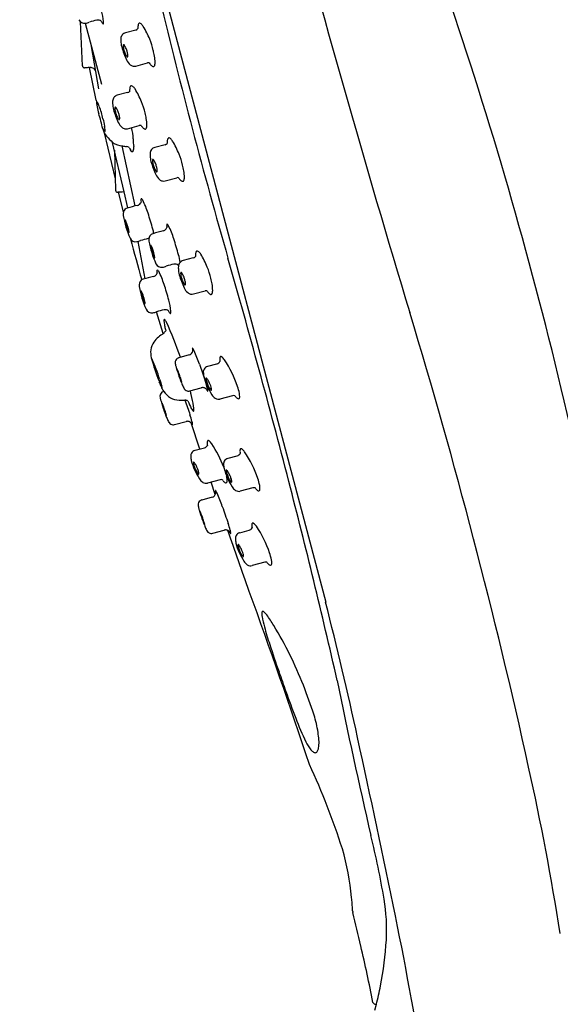
# Model space of a CAD drawing. Extents: x 5038.1 to 5060.1, y 1011.3 to 1069.1.
# Drawn here: x 5056.1 to 5058.1, y 1053.5 to 1057.1 of the extents above; entities that cross this region are included whole.
import ezdxf

# ---------------------------------------------------------------- set-up
doc = ezdxf.new("R2010")
doc.units = 0
doc.header["$LTSCALE"] = 0.64311
doc.layers.get('0').update_dxf_attribs({"color": 255, "linetype": 'CONTINUOUS'})

msp = doc.modelspace()

# ---------------------------------------------------------------- linework, layer by layer
for p, q in [((5056.067, 1059.1666), (5057.1898, 1054.9298)), ((5056.2972, 1056.8983), (5056.2902, 1057.0595)), ((5056.3067, 1057.0542), (5056.3672, 1056.8308)), ((5056.4927, 1057.0296), (5056.4552, 1057.0196)), ((5056.3298, 1056.9689), (5056.3556, 1056.814)), ((5056.348, 1056.772), (5056.3233, 1056.8917)), ((5056.4931, 1056.8972), (5056.5358, 1056.9086)), ((5056.4626, 1056.8), (5056.425, 1056.79)), ((5056.4629, 1056.6676), (5056.5056, 1056.679)), ((5056.3772, 1056.6523), (5056.4176, 1056.4832)), ((5056.4508, 1056.4352), (5056.4078, 1056.617)), ((5056.4905, 1056.384), (5056.4436, 1056.6044)), ((5056.6003, 1056.6085), (5056.5627, 1056.5985)), ((5056.4146, 1056.5886), (5056.4188, 1056.4418)), ((5056.6006, 1056.4761), (5056.6433, 1056.4875)), ((5056.4425, 1056.4351), (5056.4271, 1056.4343)), ((5056.4476, 1056.3626), (5056.4298, 1056.4345)), ((5056.4508, 1056.4352), (5056.4425, 1056.4351)), ((5056.4637, 1056.3768), (5056.4508, 1056.4352)), ((5056.5009, 1056.254), (5056.526, 1056.1167)), ((5056.704, 1056.1934), (5056.6664, 1056.1834)), ((5056.7043, 1056.0611), (5056.747, 1056.0724)), ((5056.5933, 1055.9156), (5056.5693, 1055.9956)), ((5056.6887, 1055.8372), (5056.6514, 1055.8272)), ((5056.7575, 1055.7958), (5056.791, 1055.8047)), ((5056.6453, 1055.7836), (5056.6466, 1055.7785)), ((5056.5955, 1055.7036), (5056.5954, 1055.7036)), ((5056.6911, 1055.7054), (5056.7335, 1055.7167)), ((5056.5894, 1055.66), (5056.5907, 1055.6548)), ((5056.8484, 1055.6875), (5056.802, 1055.6752)), ((5056.6352, 1055.5818), (5056.6775, 1055.593)), ((5056.7282, 1055.4918), (5056.6965, 1055.5877)), ((5056.7115, 1055.4873), (5056.745, 1055.4962)), ((5056.8318, 1055.4579), (5056.8653, 1055.4668)), ((5056.8023, 1055.3791), (5056.756, 1055.3667)), ((5056.7848, 1055.3255), (5056.7694, 1055.3703)), ((5056.9226, 1055.3497), (5056.8763, 1055.3373)), ((5056.7729, 1055.3149), (5056.7355, 1055.3049)), ((5056.7294, 1055.2613), (5056.7307, 1055.2562)), ((5056.7753, 1055.1831), (5056.8176, 1055.1944)), ((5056.8752, 1055.1848), (5056.9087, 1055.1937)), ((5056.966, 1055.0766), (5056.9197, 1055.0642)), ((5057.3706, 1053.4324), (5057.376, 1053.4544)), ((5057.3733, 1053.4544), (5057.376, 1053.4544))]:
    msp.add_line(p, q)
for centre, radius, start, end in [((5106.1663, 1070.7286), 50.8497, 193.00434, 196.84588), ((5045.1656, 1052.8878), 13.1825, 18.14929, 24.07231), ((5078.7795, 1062.4875), 22.8332, 193.54345, 196.00491), ((5056.1357, 1057.0364), 0.2404, 5.8103, 15.4157), ((5056.3044, 1057.0757), 0.0215, 202.4987, 281.9349), ((5056.4064, 1056.7989), 0.2725, 101.9149, 107.9134), ((5056.3545, 1057.0448), 0.0212, 78.4465, 101.9149), ((5056.3557, 1057.0507), 0.0152, 48.645, 78.4465), ((5056.4384, 1057.0987), 0.0813, 206.7125, 209.8168), ((5056.2807, 1057.1876), 0.136, 281.9349, 287.9134), ((5056.3885, 1057.0693), 0.0234, 208.0804, 224.013), ((5056.3736, 1057.0549), 0.00277, 224.013, 256.2974), ((5056.3732, 1057.0532), 0.000954, 256.2974, 303.6615), ((5056.3729, 1057.0537), 0.00157, 303.6615, 337.6988), ((5056.3672, 1057.056), 0.00773, 337.6988, 348.5957), ((5056.3572, 1057.058), 0.0179, 348.5957, 8.9603), ((5056.4892, 1057.0438), 0.0147, 283.9776, 322.0444), ((5056.5569, 1057.0384), 0.0563, 172.8558, 178.9403), ((5056.5696, 1057.0382), 0.0689, 178.9403, 182.8067), ((5056.5258, 1057.0423), 0.0248, 161.6806, 172.8558), ((5056.511, 1057.0472), 0.00924, 139.7547, 161.6806), ((5056.5069, 1057.0506), 0.00391, 110.142, 139.7547), ((5056.5071, 1057.0502), 0.00441, 81.3539, 110.142), ((5056.5036, 1057.0401), 0.015, 52.6398, 73.8487), ((5056.4924, 1057.0262), 0.0328, 30.9354, 51.9369), ((5056.2248, 1056.8658), 0.3448, 22.1224, 30.9354), ((5056.5266, 1056.992), 0.0887, 176.0472, 181.8497), ((5056.5249, 1056.9919), 0.087, 181.8497, 196.0364), ((5056.4639, 1056.9963), 0.0258, 143.2706, 176.0472), ((5056.46, 1056.9992), 0.0209, 103.1936, 143.2706), ((5056.2835, 1056.8897), 0.2815, 13.3638, 22.1224), ((5042.3258, 1051.9569), 16.171, 12.76382, 18.14929), ((5056.7787, 1057.0649), 0.3511, 196.0364, 204.3861), ((5056.4807, 1056.971), 0.0343, 176.3583, 194.649), ((5056.4507, 1056.9729), 0.00422, 142.5635, 177.0076), ((5056.4481, 1056.9748), 0.00108, 100.4729, 136.2079), ((5056.7347, 1057.0374), 0.2968, 194.649, 197.2491), ((5056.4482, 1056.9745), 0.00133, 69.7448, 100.4729), ((5056.4474, 1056.9724), 0.00357, 60.7188, 69.7448), ((5056.4465, 1056.9708), 0.00548, 33.6955, 60.7188), ((5056.3805, 1056.9268), 0.0847, 27.2102, 33.6955), ((5056.4, 1056.9368), 0.0628, 14.4981, 27.2102), ((5056.0437, 1056.8327), 0.528, 11.0678, 13.3638), ((5056.5264, 1056.9754), 0.0795, 199.0726, 210.2361), ((5056.4723, 1056.9439), 0.017, 210.2361, 225.9644), ((5056.5058, 1056.9412), 0.0514, 204.3861, 229.3092), ((5056.4633, 1056.9345), 0.00397, 225.9644, 245.9852), ((5056.1409, 1056.8698), 0.3304, 12.395, 14.4981), ((5056.4624, 1056.9325), 0.00173, 245.9852, 268.9657), ((5056.4624, 1056.9318), 0.00105, 268.9657, 302.6032), ((5056.462, 1056.9323), 0.00166, 302.6032, 340.3176), ((5056.4415, 1056.9359), 0.0227, 355.0859, 12.395), ((5056.4554, 1056.9347), 0.00871, 340.3176, 355.0859), ((5056.4452, 1056.9112), 0.1188, 359.4294, 11.0678), ((5056.305, 1056.8987), 0.00787, 182.9242, 272.9242), ((5056.866, 1045.9164), 10.9888, 92.83086, 92.92415), ((5056.2833, 1057.7008), 0.8101, 272.8309, 273.0175), ((5056.327, 1056.8721), 0.0198, 74.9221, 93.0175), ((5056.327, 1056.8721), 0.0198, 32.4233, 74.9221), ((5056.3489, 1056.8861), 0.00628, 212.4233, 222.2097), ((5056.4878, 1056.9202), 0.0238, 229.3092, 258.8394), ((5056.4873, 1056.9176), 0.0212, 258.8394, 285.7941), ((5056.5393, 1056.8934), 0.0156, 78.6932, 102.7584), ((5056.542, 1056.9074), 0.00134, 60.7668, 78.6932), ((5056.5918, 1056.9415), 0.0591, 213.8375, 226.0849), ((5056.5604, 1056.9088), 0.0138, 226.0965, 246.9387), ((5056.5576, 1056.9023), 0.0067, 246.9387, 274.8795), ((5056.5579, 1056.899), 0.00342, 274.8795, 313.8022), ((5056.5541, 1056.9029), 0.00884, 313.8022, 340.4552), ((5056.541, 1056.9076), 0.0227, 340.4552, 348.9059), ((5056.5265, 1056.9104), 0.0375, 348.9059, 359.4294), ((5056.5268, 1056.8088), 0.0563, 172.8558, 178.9403), ((5056.5394, 1056.8086), 0.0689, 178.9403, 182.8067), ((5056.4956, 1056.8127), 0.0248, 161.6806, 172.8558), ((5056.4808, 1056.8176), 0.00924, 139.7547, 161.6806), ((5056.4767, 1056.821), 0.00391, 110.142, 139.7547), ((5056.4769, 1056.8206), 0.00441, 81.3539, 110.142), ((5056.4734, 1056.8105), 0.015, 52.6398, 73.8487), ((5056.4623, 1056.7966), 0.0328, 30.9354, 51.9369), ((5056.1946, 1056.6362), 0.3448, 22.1224, 30.9354), ((5056.4337, 1056.7667), 0.0258, 143.2706, 176.0472), ((5056.4298, 1056.7696), 0.0209, 103.1936, 143.2706), ((5056.459, 1056.8142), 0.0147, 283.9776, 322.0444), ((5056.6035, 1056.7949), 0.2566, 185.1251, 196.1602), ((5056.464, 1056.7522), 0.1139, 173.7457, 178.601), ((5056.3512, 1056.7645), 0.000515, 39.0693, 173.7457), ((5056.3485, 1056.7608), 0.00507, 30.547, 52.5008), ((5056.1503, 1056.6689), 0.2235, 21.1633, 25.0163), ((5056.0689, 1056.6373), 0.3109, 12.3603, 21.1633), ((5056.4965, 1056.7624), 0.0887, 176.0472, 181.8497), ((5056.4948, 1056.7623), 0.087, 181.8497, 196.0364), ((5056.7486, 1056.8353), 0.3511, 196.0364, 204.3861), ((5056.4505, 1056.7414), 0.0343, 176.3583, 194.649), ((5056.4205, 1056.7433), 0.00422, 142.5635, 177.0076), ((5056.418, 1056.7452), 0.00108, 100.4729, 136.2079), ((5056.418, 1056.7449), 0.00133, 69.7448, 100.4729), ((5056.4172, 1056.7428), 0.00357, 60.7188, 69.7448), ((5056.4163, 1056.7412), 0.00548, 33.6955, 60.7188), ((5056.3504, 1056.6972), 0.0847, 27.2102, 33.6955), ((5056.2533, 1056.6601), 0.2815, 13.3638, 22.1224), ((5055.3175, 1056.4222), 1.0823, 13.0637, 16.1602), ((5060.9596, 1057.7091), 4.6959, 192.3603, 192.6977), ((5056.7045, 1056.8078), 0.2968, 194.649, 197.2491), ((5056.4962, 1056.7458), 0.0795, 199.0726, 210.2361), ((5056.3699, 1056.7072), 0.0628, 14.4981, 27.2102), ((5056.4422, 1056.7143), 0.017, 210.2361, 225.9644), ((5056.4331, 1056.7049), 0.00397, 225.9644, 245.9852), ((5056.1108, 1056.6402), 0.3304, 12.395, 14.4981), ((5056.4322, 1056.7029), 0.00173, 245.9852, 268.9657), ((5056.4322, 1056.7022), 0.00105, 268.9657, 302.6032), ((5056.4319, 1056.7027), 0.00166, 302.6032, 340.3176), ((5056.4252, 1056.7051), 0.00871, 340.3176, 355.0859), ((5056.4113, 1056.7063), 0.0227, 355.0859, 12.395), ((5056.0135, 1056.6031), 0.528, 11.0678, 13.3638), ((5056.4151, 1056.6816), 0.1188, 359.4294, 11.0678), ((5055.8957, 1056.3602), 0.5676, 31.6578, 33.1201), ((5056.4319, 1056.6808), 0.0617, 193.0637, 221.9249), ((5056.3044, 1056.6602), 0.0761, 0.6877, 12.6977), ((5056.4757, 1056.7116), 0.0514, 204.3861, 229.3092), ((5056.4577, 1056.6906), 0.0238, 229.3092, 258.8394), ((5056.4572, 1056.688), 0.0212, 258.8394, 285.7941), ((5056.3472, 1056.6307), 0.1361, 359.6374, 17.3862), ((5056.5091, 1056.6638), 0.0156, 78.6932, 102.7584), ((5056.5119, 1056.6778), 0.00134, 60.7668, 78.6932), ((5056.5616, 1056.7119), 0.0591, 213.8375, 226.0849), ((5056.5302, 1056.6792), 0.0138, 226.0965, 246.9387), ((5056.5274, 1056.6727), 0.0067, 246.9387, 274.8795), ((5056.5277, 1056.6694), 0.00342, 274.8795, 313.8022), ((5056.524, 1056.6733), 0.00884, 313.8022, 340.4552), ((5056.5109, 1056.678), 0.0227, 340.4552, 348.9059), ((5056.4964, 1056.6808), 0.0375, 348.9059, 359.4294), ((5056.3796, 1056.6588), 0.00104, 221.6656, 272.5292), ((5056.3787, 1056.659), 0.00156, 304.6137, 359.9426), ((5056.3666, 1056.6609), 0.0139, 352.1006, 0.6877), ((5056.7215, 1056.9409), 0.4509, 221.9249, 225.9192), ((5056.6735, 1056.6287), 0.1902, 179.6374, 188.1773), ((5056.6333, 1056.6212), 0.0248, 161.6806, 172.8558), ((5056.6185, 1056.6261), 0.00924, 139.7547, 161.6806), ((5056.6144, 1056.6296), 0.00391, 110.142, 139.7547), ((5056.6146, 1056.6291), 0.00441, 81.3539, 110.142), ((5056.6111, 1056.6191), 0.015, 52.6398, 73.8487), ((5056.5999, 1056.6051), 0.0328, 30.9354, 51.9369), ((5056.4534, 1056.6889), 0.0852, 237.6865, 263.8628), ((5056.4854, 1056.8572), 0.2563, 260.7546, 264.14), ((5056.4562, 1056.5814), 0.021, 54.0348, 81.7182), ((5056.5335, 1056.6274), 0.071, 204.0585, 211.709), ((5056.4543, 1056.5972), 0.0313, 339.3753, 8.1773), ((5056.5675, 1056.5781), 0.0209, 103.1936, 143.2706), ((5056.5967, 1056.6227), 0.0147, 283.9776, 322.0444), ((5056.6645, 1056.6173), 0.0563, 172.8558, 178.9403), ((5056.6771, 1056.6171), 0.0689, 178.9403, 182.8067), ((5056.3323, 1056.4447), 0.3448, 22.1224, 30.9354), ((5056.4892, 1056.5987), 0.0184, 208.1111, 233.721), ((5056.4801, 1056.5863), 0.00291, 233.721, 268.7569), ((5056.4801, 1056.5866), 0.00318, 268.7569, 314.0392), ((5056.4787, 1056.588), 0.00513, 314.0392, 339.3753), ((5056.6341, 1056.5709), 0.0887, 176.0472, 181.8497), ((5056.6324, 1056.5708), 0.087, 181.8497, 196.0364), ((5056.5714, 1056.5752), 0.0258, 143.2706, 176.0472), ((5056.391, 1056.4686), 0.2815, 13.3638, 22.1224), ((5056.8862, 1056.6438), 0.3511, 196.0364, 204.3861), ((5056.5882, 1056.5499), 0.0343, 176.3583, 194.649), ((5056.5582, 1056.5519), 0.00422, 142.5635, 177.0076), ((5056.5556, 1056.5537), 0.00108, 100.4729, 136.2079), ((5056.8422, 1056.6163), 0.2968, 194.649, 197.2491), ((5056.5557, 1056.5534), 0.00133, 69.7448, 100.4729), ((5056.5549, 1056.5513), 0.00357, 60.7188, 69.7448), ((5056.554, 1056.5497), 0.00548, 33.6955, 60.7188), ((5056.4881, 1056.5057), 0.0847, 27.2102, 33.6955), ((5056.6339, 1056.5543), 0.0795, 199.0726, 210.2361), ((5056.5076, 1056.5157), 0.0628, 14.4981, 27.2102), ((5056.2484, 1056.4487), 0.3304, 12.395, 14.4981), ((5056.549, 1056.5148), 0.0227, 355.0859, 12.395), ((5056.1512, 1056.4116), 0.528, 11.0678, 13.3638), ((5056.5798, 1056.5228), 0.017, 210.2361, 225.9644), ((5056.6134, 1056.5201), 0.0514, 204.3861, 229.3092), ((5056.5708, 1056.5134), 0.00397, 225.9644, 245.9852), ((5056.5699, 1056.5114), 0.00173, 245.9852, 268.9657), ((5056.5699, 1056.5107), 0.00105, 268.9657, 302.6032), ((5056.5696, 1056.5112), 0.00166, 302.6032, 340.3176), ((5056.5629, 1056.5136), 0.00871, 340.3176, 355.0859), ((5056.6468, 1056.4723), 0.0156, 78.6932, 102.7584), ((5056.6496, 1056.4863), 0.00134, 60.7668, 78.6932), ((5056.6993, 1056.5204), 0.0591, 213.8375, 226.0849), ((5056.5527, 1056.4901), 0.1188, 359.4294, 11.0678), ((5056.634, 1056.4893), 0.0375, 348.9059, 359.4294), ((5056.5953, 1056.4991), 0.0238, 229.3092, 258.8394), ((5056.5948, 1056.4965), 0.0212, 258.8394, 285.7941), ((5056.6679, 1056.4877), 0.0138, 226.0965, 246.9387), ((5056.6651, 1056.4812), 0.0067, 246.9387, 274.8795), ((5056.6654, 1056.4779), 0.00342, 274.8795, 313.8022), ((5056.6616, 1056.4818), 0.00884, 313.8022, 340.4552), ((5056.6485, 1056.4865), 0.0227, 340.4552, 348.9059), ((5056.4267, 1056.4422), 0.00787, 182.9242, 272.9242), ((5056.4669, 1056.3557), 0.0211, 106.1539, 125.9848), ((5056.7191, 1055.4853), 0.9273, 103.6962, 106.1539), ((5056.4952, 1056.4033), 0.0176, 284.0803, 326.7416), ((5056.4987, 1056.4022), 0.0141, 322.8589, 344.6989), ((5056.5217, 1056.4066), 0.00986, 160.5999, 181.1749), ((5056.5636, 1056.4057), 0.0518, 179.1905, 188.0159), ((5056.5137, 1056.4095), 0.00136, 107.3637, 161.4373), ((5056.5129, 1056.4076), 0.00315, 44.4459, 82.9276), ((5056.5015, 1056.3965), 0.019, 27.1233, 44.4459), ((5056.2428, 1056.264), 0.3097, 17.539, 27.1233), ((5056.4701, 1056.3548), 0.0238, 130.7453, 193.6541), ((5056.7743, 1056.404), 0.3319, 189.5038, 204.5796), ((5054.9692, 1055.8615), 1.6454, 15.4157, 17.539), ((5056.4605, 1056.3306), 0.0069, 168.9514, 192.0894), ((5056.4548, 1056.3318), 0.00103, 150.309, 168.9514), ((5056.2349, 1056.2823), 0.2238, 9.6663, 12.0894), ((5056.4542, 1056.3321), 0.000405, 113.7899, 150.309), ((5056.4541, 1056.3323), 0.000189, 79.4458, 113.7899), ((5056.454, 1056.3318), 0.0007, 49.8994, 79.4458), ((5056.4524, 1056.3298), 0.00322, 30.6681, 49.8994), ((5056.4202, 1056.3107), 0.0407, 20.6625, 30.6681), ((5056.6615, 1056.3701), 0.2119, 193.6929, 200.2092), ((5056.191, 1056.2243), 0.2856, 17.7693, 20.6625), ((5056.3262, 1056.2676), 0.1436, 8.864, 17.7693), ((5056.5932, 1056.3083), 0.0141, 322.8589, 344.6989), ((5056.6162, 1056.3127), 0.00986, 160.5999, 181.1749), ((5056.6581, 1056.3118), 0.0518, 179.1905, 188.0159), ((5056.6082, 1056.3156), 0.00136, 107.3637, 161.4373), ((5056.6074, 1056.3137), 0.00315, 44.4459, 82.9276), ((5056.596, 1056.3026), 0.019, 27.1233, 44.4459), ((5056.3374, 1056.1701), 0.3097, 17.539, 27.1233), ((5056.5298, 1056.3216), 0.0716, 200.2092, 207.812), ((5056.4701, 1056.2901), 0.00417, 207.812, 225.1348), ((5056.4682, 1056.2882), 0.00138, 225.1348, 248.6434), ((5056.4677, 1056.287), 0.000197, 248.6434, 314.2818), ((5056.4672, 1056.2876), 0.000916, 314.2818, 332.0246), ((5056.467, 1056.2877), 0.00113, 332.0246, 1.7994), ((5056.457, 1056.2885), 0.0112, 355.7672, 6.3448), ((5056.5646, 1056.2609), 0.0238, 130.7453, 193.6541), ((5056.5614, 1056.2618), 0.0211, 106.1539, 125.9848), ((5056.3237, 1056.2349), 0.2404, 11.565, 15.4157), ((5056.8136, 1055.3914), 0.9273, 103.6962, 106.1539), ((5056.5897, 1056.3095), 0.0176, 284.0803, 326.7416), ((5056.4924, 1056.2741), 0.0215, 202.4987, 281.9349), ((5061.8048, 1057.6452), 5.5072, 194.5318, 196.1552), ((5056.4687, 1056.3861), 0.136, 281.9349, 287.9134), ((5056.5943, 1055.9974), 0.2725, 101.9149, 107.9134), ((5056.5425, 1056.2433), 0.0212, 93.7856, 101.9149), ((5056.8697, 1056.3103), 0.3328, 189.5141, 204.5164), ((5056.555, 1056.2368), 0.0069, 168.9514, 192.0894), ((5056.5493, 1056.2379), 0.00103, 150.309, 168.9514), ((5056.3294, 1056.1884), 0.2238, 9.6663, 12.0894), ((5056.5487, 1056.2382), 0.000405, 113.7899, 150.309), ((5056.5486, 1056.2384), 0.000189, 79.4458, 113.7899), ((5056.5485, 1056.2379), 0.0007, 49.8994, 79.4458), ((5056.5469, 1056.236), 0.00322, 30.6681, 49.8994), ((5056.5147, 1056.2168), 0.0407, 20.6625, 30.6681), ((5056.2855, 1056.1304), 0.2856, 17.7693, 20.6625), ((5055.0637, 1055.7676), 1.6454, 15.4157, 17.539), ((5056.756, 1056.2762), 0.2119, 193.6929, 200.2092), ((5056.6243, 1056.2277), 0.0716, 200.2092, 207.812), ((5056.4207, 1056.1738), 0.1436, 8.864, 17.7693), ((5056.5646, 1056.1963), 0.00417, 207.812, 225.1348), ((5056.5515, 1056.1947), 0.0112, 355.7672, 6.3448), ((5056.4182, 1056.1411), 0.2404, 8.6553, 15.4157), ((5056.7004, 1056.2077), 0.0147, 283.9776, 322.0444), ((5056.7682, 1056.2022), 0.0563, 172.8558, 178.9403), ((5056.7808, 1056.202), 0.0689, 178.9403, 182.8067), ((5056.737, 1056.2061), 0.0248, 161.6806, 172.8558), ((5056.7222, 1056.211), 0.00924, 139.7547, 161.6806), ((5056.7181, 1056.2145), 0.00391, 110.142, 139.7547), ((5056.7183, 1056.214), 0.00441, 81.3539, 110.142), ((5056.7148, 1056.204), 0.015, 52.6398, 73.8487), ((5056.7036, 1056.19), 0.0328, 30.9354, 51.9369), ((5056.436, 1056.0297), 0.3448, 22.1224, 30.9354), ((5056.5627, 1056.1943), 0.00138, 225.1348, 248.6434), ((5056.5622, 1056.1932), 0.000197, 248.6434, 314.2818), ((5056.5617, 1056.1937), 0.000916, 314.2818, 332.0246), ((5056.5615, 1056.1938), 0.00113, 332.0246, 1.7994), ((5056.5869, 1056.1803), 0.0215, 202.4987, 281.9349), ((5056.5632, 1056.2922), 0.136, 281.9349, 287.9134), ((5056.6889, 1055.9036), 0.2725, 101.9149, 107.9134), ((5056.637, 1056.1494), 0.0212, 78.4465, 101.9149), ((5056.6382, 1056.1553), 0.0152, 48.645, 78.4465), ((5056.7208, 1056.2033), 0.0813, 206.7125, 208.8338), ((5056.7378, 1056.1558), 0.0887, 176.0472, 181.8497), ((5056.6751, 1056.1601), 0.0258, 143.2706, 176.0472), ((5056.6712, 1056.163), 0.0209, 103.1936, 143.2706), ((5056.4947, 1056.0535), 0.2815, 13.3638, 22.1224), ((5025.8304, 1047.2997), 32.251, 14.49618, 16.00491), ((5056.7778, 1055.2242), 0.9273, 103.6962, 106.1539), ((5056.554, 1056.1422), 0.0176, 284.0803, 326.7416), ((5056.5575, 1056.1411), 0.0141, 322.8589, 344.6989), ((5056.5805, 1056.1455), 0.00986, 160.5999, 181.1749), ((5056.6224, 1056.1446), 0.0518, 179.1905, 188.0159), ((5056.5724, 1056.1484), 0.00136, 107.3637, 161.4373), ((5056.5717, 1056.1465), 0.00315, 44.4459, 82.9276), ((5056.5603, 1056.1354), 0.019, 27.1233, 44.4459), ((5056.3016, 1056.0029), 0.3097, 17.539, 27.1233), ((5056.7361, 1056.1557), 0.087, 181.8497, 196.0364), ((5056.9899, 1056.2287), 0.3511, 196.0364, 204.3861), ((5056.6919, 1056.1348), 0.0343, 176.3583, 194.649), ((5056.6619, 1056.1368), 0.00422, 142.5635, 177.0076), ((5056.6593, 1056.1386), 0.00108, 100.4729, 136.2079), ((5056.9459, 1056.2012), 0.2968, 194.649, 197.2491), ((5056.6594, 1056.1383), 0.00133, 69.7448, 100.4729), ((5056.6586, 1056.1362), 0.00357, 60.7188, 69.7448), ((5056.6577, 1056.1346), 0.00548, 33.6955, 60.7188), ((5056.5918, 1056.0906), 0.0847, 27.2102, 33.6955), ((5056.6113, 1056.1007), 0.0628, 14.4981, 27.2102), ((5056.5288, 1056.0937), 0.0238, 130.7453, 193.6541), ((5056.8339, 1056.1431), 0.3328, 189.5141, 204.5164), ((5056.5257, 1056.0946), 0.0211, 106.1539, 125.9848), ((5055.028, 1055.6004), 1.6454, 15.4157, 17.539), ((5056.7376, 1056.1392), 0.0795, 199.0726, 210.2361), ((5056.6836, 1056.1077), 0.017, 210.2361, 225.9644), ((5056.6745, 1056.0984), 0.00397, 225.9644, 245.9852), ((5056.3522, 1056.0337), 0.3304, 12.395, 14.4981), ((5056.6736, 1056.0963), 0.00173, 245.9852, 268.9657), ((5056.6736, 1056.0956), 0.00105, 268.9657, 302.6032), ((5056.6733, 1056.0961), 0.00166, 302.6032, 340.3176), ((5056.6666, 1056.0985), 0.00871, 340.3176, 355.0859), ((5056.6527, 1056.0997), 0.0227, 355.0859, 12.395), ((5056.2549, 1055.9965), 0.528, 11.0678, 13.3638), ((5056.6564, 1056.0751), 0.1188, 359.4294, 11.0678), ((5056.5193, 1056.0696), 0.0069, 168.9514, 192.0894), ((5056.5135, 1056.0707), 0.00103, 150.309, 168.9514), ((5056.2937, 1056.0212), 0.2238, 9.6663, 12.0894), ((5056.513, 1056.071), 0.000405, 113.7899, 150.309), ((5056.5129, 1056.0712), 0.000189, 79.4458, 113.7899), ((5056.5128, 1056.0707), 0.0007, 49.8994, 79.4458), ((5056.5112, 1056.0688), 0.00322, 30.6681, 49.8994), ((5056.4789, 1056.0496), 0.0407, 20.6625, 30.6681), ((5056.7202, 1056.109), 0.2119, 193.6929, 200.2092), ((5056.2498, 1055.9632), 0.2856, 17.7693, 20.6625), ((5056.385, 1056.0065), 0.1436, 8.864, 17.7693), ((5056.7171, 1056.105), 0.0514, 204.3861, 229.3092), ((5056.699, 1056.084), 0.0238, 229.3092, 258.8394), ((5056.6985, 1056.0814), 0.0212, 258.8394, 285.7941), ((5056.7505, 1056.0573), 0.0156, 78.6932, 102.7584), ((5056.7533, 1056.0712), 0.00134, 60.7668, 78.6932), ((5056.803, 1056.1053), 0.0591, 213.8375, 226.0849), ((5056.7716, 1056.0727), 0.0138, 226.0965, 246.9387), ((5056.7688, 1056.0661), 0.0067, 246.9387, 274.8795), ((5056.7691, 1056.0629), 0.00342, 274.8795, 313.8022), ((5056.7653, 1056.0668), 0.00884, 313.8022, 340.4552), ((5056.7522, 1056.0714), 0.0227, 340.4552, 348.9059), ((5056.7378, 1056.0743), 0.0375, 348.9059, 359.4294), ((5056.5885, 1056.0605), 0.0716, 200.2092, 207.812), ((5056.5289, 1056.029), 0.00417, 207.812, 225.1348), ((5056.5269, 1056.0271), 0.00138, 225.1348, 248.6434), ((5056.5265, 1056.026), 0.000197, 248.6434, 314.2818), ((5056.526, 1056.0265), 0.000916, 314.2818, 332.0246), ((5056.5258, 1056.0266), 0.00113, 332.0246, 1.7994), ((5056.5158, 1056.0274), 0.0112, 355.7672, 6.3448), ((5056.3825, 1055.9739), 0.2404, 5.8103, 15.4157), ((5056.5511, 1056.0131), 0.0215, 202.4987, 281.9349), ((5056.5275, 1056.125), 0.136, 281.9349, 287.9134), ((5056.6531, 1055.7363), 0.2725, 101.9149, 107.9134), ((5056.6012, 1055.9822), 0.0212, 78.4465, 101.9149), ((5056.6025, 1055.9881), 0.0152, 48.645, 78.4465), ((5056.6851, 1056.0361), 0.0813, 206.7125, 209.8168), ((5056.6352, 1056.0067), 0.0234, 208.0804, 224.013), ((5056.6204, 1055.9923), 0.00277, 224.013, 256.2974), ((5056.62, 1055.9906), 0.000954, 256.2974, 303.6615), ((5056.6196, 1055.9911), 0.00157, 303.6615, 337.6988), ((5056.6139, 1055.9934), 0.00773, 337.6988, 348.5957), ((5056.604, 1055.9954), 0.0179, 348.5957, 8.9603), ((5035.9478, 1049.467), 22.5172, 12.45965, 16.84588), ((5056.6077, 1055.9635), 0.0114, 162.5056, 180.9938), ((5056.6554, 1055.9643), 0.0591, 180.9938, 185.5659), ((5056.6999, 1055.9686), 0.1038, 185.5659, 190.5781), ((5056.5979, 1055.9666), 0.00105, 124.5931, 162.5056), ((5056.5979, 1055.9665), 0.00112, 89.9837, 124.5931), ((5056.5979, 1055.9665), 0.00109, 53.7131, 89.9837), ((5057.2, 1056.062), 0.6125, 190.5781, 192.0085), ((5056.6032, 1055.9738), 0.00789, 233.7131, 238.2353), ((5056.5707, 1055.941), 0.0386, 25.9895, 42.5925), ((5055.5978, 1055.4839), 1.1134, 18.0343, 25.1938), ((5058.8595, 1052.8279), 3.8301, 126.2663, 126.5946), ((5056.5763, 1055.94), 0.0298, 306.2663, 332.716), ((5057.0093, 1056.0214), 0.4175, 192.0085, 193.1631), ((5056.6203, 1055.8453), 0.0728, 147.6673, 195.1373), ((5056.6179, 1055.8468), 0.0699, 126.5946, 147.6673), ((5056.6829, 1055.8559), 0.0196, 287.3999, 349.6725), ((5056.7019, 1055.862), 0.000608, 148.8522, 174.05), ((5056.7055, 1055.8617), 0.00419, 174.05, 182.4977), ((5056.7123, 1055.862), 0.011, 182.4977, 193.1159), ((5056.7016, 1055.8622), 0.000191, 120.5441, 148.8522), ((5056.7016, 1055.8623), 0.000161, 88.03, 120.5441), ((5056.7015, 1055.8621), 0.000297, 64.8502, 86.8057), ((5056.2456, 1055.7532), 0.4682, 12.6771, 13.1159), ((5056.7006, 1055.8608), 0.00198, 38.8545, 56.616), ((5056.6943, 1055.8557), 0.0101, 26.7574, 38.8545), ((5056.6864, 1055.8552), 0.016, 349.6725, 2.6512), ((5056.4502, 1055.7326), 0.2834, 24.8715, 26.7574), ((5056.2904, 1055.6585), 0.4596, 18.4151, 24.8715), ((5057.466, 1056.0847), 0.9517, 195.7549, 201.1527), ((5056.5521, 1055.8229), 0.000494, 146.0333, 183.1239), ((5056.5816, 1055.8245), 0.03, 183.1239, 189.7596), ((5056.5518, 1055.8231), 0.000115, 95.2282, 146.0333), ((5056.5518, 1055.8231), 0.000179, 58.4922, 95.2282), ((5056.5513, 1055.8222), 0.00121, 28.8166, 58.4922), ((5056.5409, 1055.815), 0.0138, 27.2332, 34.3), ((5056.0271, 1055.5829), 0.5776, 16.6091, 24.3757), ((5056.6562, 1055.8092), 0.0187, 126.7916, 180.3903), ((5056.6661, 1055.8092), 0.0285, 180.3903, 195.4274), ((5057.3755, 1056.005), 0.7645, 195.4274, 196.2784), ((5056.6562, 1055.8092), 0.0187, 104.9696, 126.7916), ((5059.9447, 1056.8752), 3.3919, 198.4151, 199.4407), ((5056.7866, 1055.8212), 0.0171, 285.2266, 334.3703), ((5056.8158, 1055.8245), 0.0148, 163.4086, 177.4533), ((5056.8346, 1055.8236), 0.0336, 177.4533, 183.8353), ((5056.8802, 1055.8267), 0.0793, 183.8353, 189.3633), ((5056.8055, 1055.8275), 0.00408, 131.4718, 163.4086), ((5056.8044, 1055.8289), 0.0023, 107.8212, 131.4718), ((5056.8047, 1055.8277), 0.00347, 92.2833, 107.8212), ((5056.8047, 1055.8274), 0.00385, 71.8066, 92.2833), ((5056.8031, 1055.8222), 0.00924, 57.9962, 71.8066), ((5056.7771, 1055.7907), 0.05, 35.0342, 51.9417), ((5056.4798, 1055.591), 0.4082, 18.7116, 34.0239), ((5057.1034, 1055.9255), 0.481, 196.2784, 200.436), ((5056.6463, 1055.7837), 0.000931, 160.1835, 185.624), ((5056.6452, 1055.7837), 0.00044, 36.8938, 59.1969), ((5056.6454, 1055.784), 0.0000639, 59.1969, 109.5685), ((5056.6418, 1055.7811), 0.00469, 25.6046, 36.8938), ((5056.559, 1055.7414), 0.0965, 20.7799, 25.6046), ((5056.6896, 1055.7892), 0.0443, 194.0354, 200.1788), ((5056.52, 1055.7269), 0.1364, 16.4063, 20.1788), ((5056.2799, 1055.6312), 0.3966, 19.6758, 21.3573), ((5056.7355, 1055.7904), 0.0883, 196.4063, 202.1771), ((5055.5425, 1055.3767), 1.1767, 18.7953, 19.2584), ((5056.7625, 1055.7746), 0.0218, 149.9101, 181.9742), ((5056.8194, 1055.7766), 0.0787, 181.9742, 193.6257), ((5056.7621, 1055.7749), 0.0214, 106.5495, 149.9101), ((5056.764, 1055.7685), 0.028, 103.2988, 106.5495), ((5056.7145, 1055.7801), 0.1415, 195.9121, 212.7133), ((5056.0645, 1055.5104), 0.5631, 22.2331, 23.9591), ((5068.3121, 1059.2473), 12.2423, 196.60908, 196.73202), ((5055.0572, 1055.1631), 1.7027, 19.6461, 20.436), ((5056.4962, 1055.6928), 0.1702, 18.7645, 22.1771), ((5056.3136, 1055.6391), 0.3621, 17.3766, 18.7953), ((5056.7132, 1055.7665), 0.059, 198.7645, 205.8974), ((5056.5432, 1055.7109), 0.1216, 14.4398, 17.3766), ((5056.7291, 1055.7743), 0.0767, 205.8974, 206.9149), ((5056.6639, 1055.7411), 0.00352, 206.9149, 215.2466), ((5056.8477, 1055.8023), 0.1986, 199.6461, 204.3291), ((5056.6507, 1055.7383), 0.0106, 8.4624, 16.2615), ((5056.6623, 1055.74), 0.00157, 215.2466, 225.1625), ((5056.6552, 1055.7387), 0.00616, 5.2455, 10.7444), ((5056.6456, 1055.7417), 0.0159, 349.853, 351.323), ((5056.6612, 1055.739), 0.000129, 225.1625, 255.2046), ((5056.6612, 1055.739), 0.000125, 255.2046, 265.5783), ((5056.6612, 1055.7389), 0.0000331, 265.5783, 286.5719), ((5056.9219, 1055.8015), 0.1843, 193.6257, 204.9068), ((5056.5325, 1055.6651), 0.2284, 12.9403, 18.0793), ((5056.7549, 1055.7501), 0.00453, 162.3868, 179.1591), ((5056.7648, 1055.75), 0.0144, 179.1591, 187.8614), ((5056.7917, 1055.7537), 0.0416, 187.8614, 198.5609), ((5056.7517, 1055.7511), 0.00121, 130.1247, 162.3868), ((5056.7513, 1055.7516), 0.000598, 112.4473, 130.1247), ((5056.7515, 1055.7513), 0.000934, 68.8362, 112.4473), ((5056.7504, 1055.7486), 0.00382, 47.1022, 68.8362), ((5056.9286, 1055.7997), 0.186, 198.5609, 203.1598), ((5056.7399, 1055.7373), 0.0193, 32.4704, 47.1022), ((5056.6577, 1055.685), 0.1167, 24.7413, 32.4704), ((5056.8361, 1055.7601), 0.0854, 203.1598, 212.0178), ((5056.6551, 1055.6838), 0.1195, 19.3599, 24.7413), ((5056.6003, 1055.6855), 0.0187, 126.7916, 180.3903), ((5056.6363, 1055.7461), 0.0555, 204.1764, 208.2315), ((5056.5935, 1055.723), 0.00677, 206.8582, 221.5175), ((5056.575, 1055.7189), 0.0137, 7.8431, 16.732), ((5056.5888, 1055.7189), 0.000524, 230.8125, 254.8365), ((5056.382, 1055.6923), 0.2086, 7.3418, 7.8431), ((5056.5887, 1055.7185), 0.0000804, 254.8365, 332.5144), ((5056.5879, 1055.7189), 0.000934, 332.5144, 346.9934), ((5056.5879, 1055.7189), 0.000913, 346.9934, 7.3418), ((5056.6003, 1055.6855), 0.0187, 104.9696, 126.7916), ((5056.6548, 1055.7417), 0.0705, 212.7133, 268.034), ((5056.7254, 1055.747), 0.0643, 204.3291, 212.0013), ((5056.6843, 1055.7213), 0.0158, 212.0013, 245.3953), ((5056.6885, 1055.7305), 0.026, 245.3953, 260.8039), ((5056.6864, 1055.7237), 0.0189, 263.8793, 284.6053), ((5056.346, 1055.611), 0.3597, 13.0621, 15.2916), ((5055.8269, 1055.4906), 0.8926, 10.2157, 13.0621), ((5056.7385, 1055.6978), 0.0195, 90.7703, 104.9239), ((5056.7385, 1055.6983), 0.0191, 75.4202, 90.7703), ((5056.738, 1055.6966), 0.0208, 67.3133, 75.4202), ((5056.739, 1055.6988), 0.0184, 38.4876, 67.3133), ((5056.8123, 1055.7374), 0.0649, 204.6957, 208.0036), ((5057.0429, 1055.8576), 0.3176, 204.9068, 211.5993), ((5056.7763, 1055.7183), 0.0242, 208.1759, 211.9318), ((5057.0078, 1055.7743), 0.2593, 192.9403, 194.0954), ((5056.7632, 1055.7101), 0.00872, 211.9318, 218.4426), ((5056.721, 1055.7023), 0.0365, 7.9814, 14.0954), ((5056.7582, 1055.7062), 0.00238, 218.4426, 232.3403), ((5056.757, 1055.7047), 0.000439, 232.3403, 266.6789), ((5056.757, 1055.7044), 0.000209, 272.0816, 322.2599), ((5056.7143, 1055.7013), 0.0432, 5.8655, 7.9814), ((5056.7566, 1055.7047), 0.000735, 324.43, 355.8353), ((5056.7525, 1055.7053), 0.00487, 353.1286, 5.8655), ((5056.7978, 1055.7362), 0.0402, 212.0178, 221.6001), ((5056.772, 1055.7135), 0.00588, 223.7162, 240.8516), ((5056.6911, 1055.6964), 0.0814, 12.676, 19.3599), ((5056.7699, 1055.7098), 0.00166, 240.8516, 258.2566), ((5056.7698, 1055.7095), 0.0013, 258.2566, 273.9168), ((5056.7699, 1055.7089), 0.000722, 273.9168, 302.4946), ((5056.7697, 1055.7091), 0.001, 302.4946, 326.0264), ((5056.7526, 1055.7103), 0.0184, 3.3011, 12.676), ((5056.7692, 1055.7095), 0.00165, 326.0264, 342.5539), ((5056.7669, 1055.7102), 0.00405, 342.5539, 357.4043), ((5056.7585, 1055.7106), 0.0125, 357.4043, 3.3011), ((5056.8088, 1055.7136), 0.0428, 211.5993, 235.7389), ((5056.6599, 1055.652), 0.218, 11.7204, 18.7116), ((5056.8214, 1055.6855), 0.053, 358.56, 11.7204), ((5056.6101, 1055.6856), 0.0285, 180.3903, 195.4274), ((5057.3196, 1055.8814), 0.7645, 195.4274, 196.2784), ((5057.0474, 1055.8019), 0.481, 196.2784, 200.436), ((5056.5894, 1055.6603), 0.0000639, 59.1969, 109.5685), ((5056.5903, 1055.6601), 0.000931, 160.1835, 185.624), ((5056.5893, 1055.66), 0.00044, 36.8938, 59.1969), ((5056.5859, 1055.6575), 0.00469, 25.6046, 36.8938), ((5056.503, 1055.6178), 0.0965, 20.7799, 25.6046), ((5056.6336, 1055.6656), 0.0443, 194.0354, 200.1788), ((5056.6616, 1055.915), 0.244, 267.8253, 272.7609), ((5059.8887, 1056.7516), 3.3919, 198.5709, 199.5271), ((5056.6728, 1055.6472), 0.0241, 61.8019, 88.7136), ((5057.0002, 1055.7957), 0.3406, 201.9355, 207.038), ((5056.7968, 1055.696), 0.0215, 235.7389, 261.433), ((5056.7968, 1055.6957), 0.0212, 261.4331, 284.4156), ((5056.8525, 1055.6722), 0.0159, 75.8351, 104.9177), ((5056.8179, 1055.652), 0.0524, 36.9928, 42.7664), ((5056.8776, 1055.697), 0.0224, 216.9928, 244.2802), ((5056.8697, 1055.6809), 0.00445, 245.7785, 309.3422), ((5056.87, 1055.6806), 0.00405, 309.3422, 345.4139), ((5056.8496, 1055.6848), 0.0249, 347.8149, 358.56), ((5056.464, 1055.6033), 0.1364, 16.4063, 20.1788), ((5056.2239, 1055.5076), 0.3966, 19.6758, 21.3573), ((5056.6796, 1055.6667), 0.0883, 196.4063, 202.1771), ((5055.0012, 1055.0395), 1.7027, 19.6461, 20.436), ((5055.4865, 1055.253), 1.1767, 18.7953, 19.2584), ((5056.4402, 1055.5692), 0.1702, 18.7645, 22.1771), ((5056.2576, 1055.5155), 0.3621, 17.3766, 18.7953), ((5056.6572, 1055.6429), 0.059, 198.7645, 205.8974), ((5056.4872, 1055.5873), 0.1216, 14.4398, 17.3766), ((5056.6731, 1055.6506), 0.0767, 205.8974, 206.9149), ((5056.5947, 1055.6146), 0.0106, 8.4624, 16.2615), ((5056.5992, 1055.615), 0.00616, 5.2455, 10.7444), ((5056.4766, 1055.5415), 0.2284, 12.9403, 19.5271), ((5056.7391, 1055.6625), 0.0475, 207.038, 215.9627), ((5056.7111, 1055.6421), 0.0129, 215.9627, 236.0594), ((5056.7044, 1055.6322), 0.0009, 236.0594, 310.5937), ((5056.7031, 1055.6337), 0.00286, 310.5937, 347.8355), ((5056.6432, 1055.6377), 0.0632, 359.1394, 10.2157), ((5056.6877, 1055.637), 0.0187, 347.8355, 359.1394), ((5056.6079, 1055.6175), 0.00352, 206.9149, 215.2466), ((5056.7918, 1055.6787), 0.1986, 199.6461, 204.3291), ((5056.6063, 1055.6164), 0.00157, 215.2466, 225.1625), ((5056.6053, 1055.6153), 0.000129, 225.1625, 255.2046), ((5056.6053, 1055.6153), 0.000125, 255.2046, 265.5783), ((5056.5896, 1055.618), 0.0159, 349.853, 351.323), ((5056.6053, 1055.6152), 0.0000331, 265.5783, 286.5719), ((5056.6694, 1055.6233), 0.0643, 204.3291, 212.0013), ((5056.6283, 1055.5977), 0.0158, 212.0013, 245.3953), ((5056.6325, 1055.6069), 0.026, 245.3953, 260.8039), ((5056.6304, 1055.6001), 0.0189, 263.8793, 284.6053), ((5056.6825, 1055.5742), 0.0195, 90.7703, 104.9239), ((5056.6825, 1055.5746), 0.0191, 75.4202, 90.7703), ((5056.6821, 1055.573), 0.0208, 67.3133, 75.4202), ((5056.683, 1055.5752), 0.0184, 38.4876, 67.3133), ((5056.7563, 1055.6137), 0.0649, 204.6957, 208.0036), ((5056.7204, 1055.5947), 0.0242, 208.1759, 211.9318), ((5056.9519, 1055.6507), 0.2593, 192.9403, 194.0954), ((5056.7072, 1055.5865), 0.00872, 211.9318, 218.4426), ((5056.665, 1055.5786), 0.0365, 7.9814, 14.0954), ((5056.7023, 1055.5826), 0.00238, 218.4426, 232.3403), ((5056.7011, 1055.581), 0.000439, 232.3403, 266.6789), ((5056.701, 1055.5808), 0.000209, 272.0816, 322.2599), ((5056.6584, 1055.5777), 0.0432, 5.8655, 7.9814), ((5056.7006, 1055.5811), 0.000735, 324.43, 355.8353), ((5056.6965, 1055.5816), 0.00487, 353.1286, 5.8655), ((5056.7885, 1055.5152), 0.0336, 177.4533, 183.8353), ((5056.7698, 1055.516), 0.0148, 163.4086, 177.4533), ((5056.8342, 1055.5182), 0.0793, 183.8353, 189.3633), ((5056.7595, 1055.5191), 0.00408, 131.4718, 163.4086), ((5056.7583, 1055.5204), 0.0023, 107.8212, 131.4718), ((5056.7586, 1055.5193), 0.00347, 92.2833, 107.8212), ((5056.7587, 1055.5189), 0.00385, 71.8066, 92.2833), ((5056.757, 1055.5138), 0.00924, 57.9962, 71.8066), ((5056.731, 1055.4822), 0.05, 35.0342, 51.9417), ((5056.4337, 1055.2826), 0.4082, 20.5146, 34.0239), ((5056.7164, 1055.4662), 0.0218, 149.9101, 181.9742), ((5056.716, 1055.4664), 0.0214, 106.5495, 149.9101), ((5056.7179, 1055.46), 0.028, 103.2988, 106.5495), ((5056.7405, 1055.5127), 0.0171, 285.2266, 334.3703), ((5056.8608, 1055.4833), 0.0171, 285.2266, 334.3703), ((5056.8901, 1055.4866), 0.0148, 163.4086, 177.4533), ((5056.9088, 1055.4858), 0.0336, 177.4533, 183.8353), ((5056.9545, 1055.4888), 0.0793, 183.8353, 189.3633), ((5056.8798, 1055.4897), 0.00408, 131.4718, 163.4086), ((5056.8786, 1055.491), 0.0023, 107.8212, 131.4718), ((5056.879, 1055.4899), 0.00347, 92.2833, 107.8212), ((5056.879, 1055.4895), 0.00385, 71.8066, 92.2833), ((5056.8773, 1055.4844), 0.00924, 57.9962, 71.8066), ((5056.8514, 1055.4528), 0.05, 35.0342, 51.9417), ((5056.554, 1055.2532), 0.4082, 18.7116, 34.0239), ((5056.7733, 1055.4682), 0.0787, 181.9742, 193.6257), ((5056.8758, 1055.493), 0.1843, 193.6257, 204.9068), ((5056.7088, 1055.4417), 0.00453, 162.3868, 179.1591), ((5056.7187, 1055.4415), 0.0144, 179.1591, 187.8614), ((5056.7456, 1055.4452), 0.0416, 187.8614, 198.5609), ((5056.7056, 1055.4427), 0.00121, 130.1247, 162.3868), ((5056.7053, 1055.4431), 0.000598, 112.4473, 130.1247), ((5056.7054, 1055.4428), 0.000934, 68.8362, 112.4473), ((5056.7043, 1055.4401), 0.00382, 47.1022, 68.8362), ((5056.6938, 1055.4288), 0.0193, 32.4704, 47.1022), ((5056.6116, 1055.3765), 0.1167, 24.7413, 32.4704), ((5056.8367, 1055.4368), 0.0218, 149.9101, 181.9742), ((5056.8936, 1055.4387), 0.0787, 181.9742, 193.6257), ((5056.8364, 1055.437), 0.0214, 106.5495, 149.9101), ((5056.8382, 1055.4306), 0.028, 103.2988, 106.5495), ((5056.8825, 1055.4912), 0.186, 198.5609, 203.1598), ((5056.9968, 1055.5492), 0.3176, 204.9068, 211.5993), ((5056.7901, 1055.4517), 0.0854, 203.1598, 212.0178), ((5056.609, 1055.3753), 0.1195, 19.3599, 24.7413), ((5056.7517, 1055.4277), 0.0402, 212.0178, 221.6001), ((5056.7259, 1055.4051), 0.00588, 223.7162, 240.8516), ((5056.645, 1055.388), 0.0814, 12.676, 19.3599), ((5056.7238, 1055.4014), 0.00166, 240.8516, 258.2566), ((5056.7238, 1055.401), 0.0013, 258.2566, 273.9168), ((5056.7238, 1055.4004), 0.000722, 273.9168, 302.4946), ((5056.7237, 1055.4007), 0.001, 302.4946, 326.0264), ((5056.7065, 1055.4018), 0.0184, 3.3011, 12.676), ((5056.7231, 1055.401), 0.00165, 326.0264, 342.5539), ((5056.7208, 1055.4018), 0.00405, 342.5539, 357.4043), ((5056.7124, 1055.4021), 0.0125, 357.4043, 3.3011), ((5056.9962, 1055.4636), 0.1843, 193.6257, 204.9068), ((5056.8292, 1055.4123), 0.00453, 162.3868, 179.1591), ((5056.839, 1055.4121), 0.0144, 179.1591, 187.8614), ((5056.826, 1055.4133), 0.00121, 130.1247, 162.3868), ((5056.8659, 1055.4158), 0.0416, 187.8614, 198.5609), ((5056.8256, 1055.4137), 0.000598, 112.4473, 130.1247), ((5056.8257, 1055.4134), 0.000934, 68.8362, 112.4473), ((5056.8247, 1055.4107), 0.00382, 47.1022, 68.8362), ((5057.0029, 1055.4618), 0.186, 198.5609, 203.1598), ((5056.8142, 1055.3994), 0.0193, 32.4704, 47.1022), ((5056.732, 1055.3471), 0.1167, 24.7413, 32.4704), ((5056.7627, 1055.4052), 0.0428, 211.5993, 235.7389), ((5056.7507, 1055.3875), 0.0215, 235.7389, 261.433), ((5056.7507, 1055.3873), 0.0212, 261.4331, 284.4156), ((5056.8064, 1055.3637), 0.0159, 75.8351, 104.9177), ((5056.7718, 1055.3436), 0.0524, 36.9928, 42.7664), ((5056.8315, 1055.3886), 0.0224, 216.9928, 244.2802), ((5056.8236, 1055.3725), 0.00445, 245.7785, 309.3422), ((5056.6139, 1055.3436), 0.218, 11.7204, 12.865), ((5056.8239, 1055.3721), 0.00405, 309.3422, 345.4139), ((5056.7754, 1055.3771), 0.053, 358.56, 11.7204), ((5056.8035, 1055.3764), 0.0249, 347.8149, 358.56), ((5057.1171, 1055.5198), 0.3176, 204.9068, 211.5993), ((5056.9104, 1055.4223), 0.0854, 203.1598, 212.0178), ((5056.7294, 1055.3459), 0.1195, 19.3599, 24.7413), ((5056.8721, 1055.3983), 0.0402, 212.0178, 221.6001), ((5056.8462, 1055.3756), 0.00588, 223.7162, 240.8516), ((5056.7654, 1055.3586), 0.0814, 12.676, 19.3599), ((5056.8442, 1055.372), 0.00166, 240.8516, 258.2566), ((5056.8441, 1055.3716), 0.0013, 258.2566, 273.9168), ((5056.8441, 1055.371), 0.000722, 273.9168, 302.4946), ((5056.844, 1055.3713), 0.001, 302.4946, 326.0264), ((5056.8268, 1055.3724), 0.0184, 3.3011, 12.676), ((5056.8435, 1055.3716), 0.00165, 326.0264, 342.5539), ((5056.8412, 1055.3723), 0.00405, 342.5539, 357.4043), ((5056.8327, 1055.3727), 0.0125, 357.4043, 3.3011), ((5056.7342, 1055.3142), 0.218, 11.7204, 18.7116), ((5032.1635, 1048.9371), 25.7097, 12.82175, 14.49618), ((5056.767, 1055.3336), 0.0196, 287.3999, 349.6725), ((5056.786, 1055.3397), 0.000608, 148.8522, 174.05), ((5056.7896, 1055.3394), 0.00419, 174.05, 182.4977), ((5056.7964, 1055.3397), 0.011, 182.4977, 193.1159), ((5056.7857, 1055.34), 0.000191, 120.5441, 148.8522), ((5056.7857, 1055.34), 0.000161, 88.03, 120.5441), ((5056.7857, 1055.3398), 0.000297, 64.8502, 86.8057), ((5056.3297, 1055.2309), 0.4682, 12.6771, 13.1159), ((5056.7847, 1055.3385), 0.00198, 38.8545, 56.616), ((5056.7784, 1055.3334), 0.0101, 26.7574, 38.8545), ((5056.7705, 1055.3329), 0.016, 349.6725, 2.6512), ((5056.5343, 1055.2103), 0.2834, 24.8715, 26.7574), ((5056.3745, 1055.1362), 0.4596, 18.4151, 24.8715), ((5056.8831, 1055.3758), 0.0428, 211.5993, 235.7389), ((5056.8711, 1055.3581), 0.0215, 235.7389, 261.433), ((5056.871, 1055.3579), 0.0212, 261.4331, 284.4156), ((5056.9267, 1055.3343), 0.0159, 75.8351, 104.9177), ((5056.8922, 1055.3142), 0.0524, 36.9928, 42.7664), ((5056.9519, 1055.3592), 0.0224, 216.9928, 244.2802), ((5056.944, 1055.3431), 0.00445, 245.7785, 309.3422), ((5056.9442, 1055.3427), 0.00405, 309.3422, 345.4139), ((5056.8957, 1055.3477), 0.053, 358.56, 11.7204), ((5056.9238, 1055.347), 0.0249, 347.8149, 358.56), ((5056.7404, 1055.2869), 0.0187, 126.7916, 180.3903), ((5056.7403, 1055.2869), 0.0187, 104.9696, 126.7916), ((5056.7502, 1055.2869), 0.0285, 180.3903, 195.4274), ((5057.4596, 1055.4827), 0.7645, 195.4274, 196.2784), ((5057.1875, 1055.4033), 0.481, 196.2784, 200.436), ((5056.7304, 1055.2614), 0.000931, 160.1835, 185.624), ((5056.7295, 1055.2617), 0.0000639, 59.1969, 109.5685), ((5056.7293, 1055.2614), 0.00044, 36.8938, 59.1969), ((5056.7259, 1055.2588), 0.00469, 25.6046, 36.8938), ((5056.6431, 1055.2191), 0.0965, 20.7799, 25.6046), ((5056.7737, 1055.2669), 0.0443, 194.0354, 200.1788), ((5060.0288, 1056.3529), 3.3919, 198.4151, 199.5271), ((5056.6041, 1055.2046), 0.1364, 16.4063, 20.1788), ((5056.364, 1055.1089), 0.3966, 19.6758, 21.3573), ((5056.8196, 1055.2681), 0.0883, 196.4063, 202.1771), ((5055.1413, 1054.6408), 1.7027, 19.6461, 20.436), ((5055.6266, 1054.8544), 1.1767, 18.7953, 19.2584), ((5056.5803, 1055.1705), 0.1702, 18.7645, 22.1771), ((5056.3977, 1055.1168), 0.3621, 17.3766, 18.7953), ((5056.7973, 1055.2442), 0.059, 198.7645, 205.8974), ((5056.6273, 1055.1886), 0.1216, 14.4398, 17.3766), ((5056.7348, 1055.216), 0.0106, 8.4624, 16.2615), ((5056.6167, 1055.1428), 0.2284, 12.9403, 19.5271), ((5056.9232, 1055.2165), 0.00408, 131.4718, 163.4086), ((5056.922, 1055.2179), 0.0023, 107.8212, 131.4718), ((5056.9223, 1055.2168), 0.00347, 92.2833, 107.8212), ((5056.9224, 1055.2164), 0.00385, 71.8066, 92.2833), ((5056.9207, 1055.2113), 0.00924, 57.9962, 71.8066), ((5056.8947, 1055.1797), 0.05, 35.0342, 51.9417), ((5056.8132, 1055.252), 0.0767, 205.8974, 206.9149), ((5056.748, 1055.2188), 0.00352, 206.9149, 215.2466), ((5056.9319, 1055.28), 0.1986, 199.6461, 204.3291), ((5056.7464, 1055.2177), 0.00157, 215.2466, 225.1625), ((5056.7393, 1055.2164), 0.00616, 5.2455, 10.7444), ((5056.7454, 1055.2167), 0.000129, 225.1625, 255.2046), ((5056.7454, 1055.2167), 0.000125, 255.2046, 265.5783), ((5056.7453, 1055.2166), 0.0000331, 265.5783, 286.5719), ((5056.7297, 1055.2194), 0.0159, 349.853, 351.323), ((5056.8095, 1055.2247), 0.0643, 204.3291, 212.0013), ((5056.7684, 1055.199), 0.0158, 212.0013, 245.3953), ((5056.7726, 1055.2082), 0.026, 245.3953, 260.8039), ((5056.7705, 1055.2014), 0.0189, 263.8793, 284.6053), ((5056.8226, 1055.1755), 0.0195, 90.7703, 104.9239), ((5056.8226, 1055.176), 0.0191, 75.4202, 90.7703), ((5056.8222, 1055.1743), 0.0208, 67.3133, 75.4202), ((5006.8197, 1037.3839), 53.087, 19.34515, 19.60165), ((5056.8231, 1055.1765), 0.0184, 38.4876, 67.3133), ((5056.8964, 1055.2151), 0.0649, 204.6957, 208.0036), ((5056.8604, 1055.196), 0.0242, 208.1759, 211.9318), ((5057.0919, 1055.252), 0.2593, 192.9403, 194.0954), ((5056.8473, 1055.1879), 0.00872, 211.9318, 218.4426), ((5056.8051, 1055.18), 0.0365, 7.9814, 14.0954), ((5056.7984, 1055.1791), 0.0432, 5.8655, 7.9814), ((5056.8366, 1055.183), 0.00487, 353.1286, 5.8655), ((5056.8797, 1055.1639), 0.0214, 106.5495, 149.9101), ((5056.8816, 1055.1575), 0.028, 103.2988, 106.5495), ((5056.9042, 1055.2102), 0.0171, 285.2266, 334.3703), ((5056.9522, 1055.2126), 0.0336, 177.4533, 183.8353), ((5056.9335, 1055.2135), 0.0148, 163.4086, 177.4533), ((5056.9979, 1055.2157), 0.0793, 183.8353, 189.3633), ((5056.5974, 1054.98), 0.4082, 18.7116, 34.0239), ((5056.8423, 1055.1839), 0.00238, 218.4426, 232.3403), ((5056.8412, 1055.1824), 0.000439, 232.3403, 266.6789), ((5056.8411, 1055.1821), 0.000209, 272.0816, 322.2599), ((5056.8407, 1055.1824), 0.000735, 324.43, 355.8353), ((5056.8801, 1055.1637), 0.0218, 149.9101, 181.9742), ((5056.937, 1055.1656), 0.0787, 181.9742, 193.6257), ((5057.0395, 1055.1905), 0.1843, 193.6257, 204.9068), ((5056.8725, 1055.1391), 0.00453, 162.3868, 179.1591), ((5056.8824, 1055.139), 0.0144, 179.1591, 187.8614), ((5056.9093, 1055.1427), 0.0416, 187.8614, 198.5609), ((5056.8694, 1055.1402), 0.00121, 130.1247, 162.3868), ((5056.869, 1055.1406), 0.000598, 112.4473, 130.1247), ((5056.8691, 1055.1403), 0.000934, 68.8362, 112.4473), ((5056.868, 1055.1376), 0.00382, 47.1022, 68.8362), ((5057.0462, 1055.1887), 0.186, 198.5609, 203.1598), ((5056.8575, 1055.1263), 0.0193, 32.4704, 47.1022), ((5057.1605, 1055.2466), 0.3176, 204.9068, 211.5993), ((5056.7753, 1055.074), 0.1167, 24.7413, 32.4704), ((5056.9538, 1055.1491), 0.0854, 203.1598, 212.0178), ((5056.7727, 1055.0728), 0.1195, 19.3599, 24.7413), ((5056.8087, 1055.0854), 0.0814, 12.676, 19.3599), ((5056.7776, 1055.0411), 0.218, 11.7204, 18.7116), ((5056.9154, 1055.1252), 0.0402, 212.0178, 221.6001), ((5056.8896, 1055.1025), 0.00588, 223.7162, 240.8516), ((5056.8875, 1055.0988), 0.00166, 240.8516, 258.2566), ((5056.8875, 1055.0985), 0.0013, 258.2566, 273.9168), ((5056.8875, 1055.0979), 0.000722, 273.9168, 302.4946), ((5056.8874, 1055.0981), 0.001, 302.4946, 326.0264), ((5056.8702, 1055.0993), 0.0184, 3.3011, 12.676), ((5056.8868, 1055.0985), 0.00165, 326.0264, 342.5539), ((5056.8845, 1055.0992), 0.00405, 342.5539, 357.4043), ((5056.8761, 1055.0996), 0.0125, 357.4043, 3.3011), ((5056.9264, 1055.1027), 0.0428, 211.5993, 235.7389), ((5056.9701, 1055.0612), 0.0159, 75.8351, 104.9177), ((5056.9355, 1055.041), 0.0524, 36.9928, 42.7664), ((5056.9391, 1055.0746), 0.053, 358.56, 11.7204), ((5056.9144, 1055.085), 0.0215, 235.7389, 261.433), ((5056.9144, 1055.0847), 0.0212, 261.4331, 284.4156), ((5056.9952, 1055.086), 0.0224, 216.9928, 244.2802), ((5056.9873, 1055.0699), 0.00445, 245.7785, 309.3422), ((5056.9876, 1055.0696), 0.00405, 309.3422, 345.4139), ((5056.9672, 1055.0739), 0.0249, 347.8149, 358.56), ((5031.4561, 1045.7552), 27.0698, 18.47673, 19.90047), ((5042.2979, 1051.1544), 15.363, 12.32516, 14.22605), ((5056.9605, 1054.8923), 0.00477, 136.4835, 165.8226), ((5056.9591, 1054.8935), 0.00295, 107.5263, 136.4835), ((5056.9591, 1054.8931), 0.00337, 78.9001, 104.7549), ((5056.9586, 1054.8905), 0.00597, 51.1127, 78.9001), ((5056.9247, 1054.8484), 0.06, 43.6021, 51.1127), ((5056.9765, 1054.8882), 0.0213, 165.8226, 173.9118), ((5057.0183, 1054.8881), 0.0631, 177.8206, 190.01), ((5057.292, 1054.9347), 0.3407, 189.7311, 196.2061), ((5056.9252, 1054.849), 0.0593, 35.0684, 43.6021), ((5056.3467, 1054.4428), 0.7661, 31.5863, 35.0684), ((5058.4199, 1055.2463), 1.5108, 195.6182, 198.1897), ((5055.8491, 1054.1369), 1.3502, 21.1927, 31.5863), ((5063.7598, 1057.001), 7.1316, 198.18972, 199.04452), ((5063.6291, 1056.9559), 6.9934, 199.04452, 199.66221), ((5076.529, 1058.5332), 19.6851, 191.39909, 193.0939), ((5055.1471, 1053.8647), 2.1032, 18.0312, 21.1927), ((5060.9886, 1055.9985), 4.1847, 199.4832, 200.9248), ((5058.0033, 1054.8516), 0.9867, 200.6307, 206.0767), ((5056.7872, 1054.3986), 0.3784, 8.1488, 18.0312), ((5056.613, 1054.3736), 0.5543, 5.3217, 8.1488), ((5057.045, 1054.4139), 0.1205, 353.3204, 5.3217), ((5004.996, 1043.0041), 53.5449, 11.60853, 12.32516), ((5057.2652, 1054.4904), 0.1649, 206.0767, 218.3269), ((5057.1659, 1054.4119), 0.0384, 218.3269, 237.188), ((5057.1323, 1054.3988), 0.0317, 327.4765, 347.2592), ((5057.0874, 1054.4089), 0.0777, 347.2592, 353.3204), ((5057.1521, 1054.3905), 0.0129, 237.188, 259.8359), ((5057.1515, 1054.387), 0.00935, 259.8359, 295.2291), ((5057.1518, 1054.3863), 0.00863, 295.2291, 327.4765), ((5054.7282, 1053.2202), 2.6479, 17.6781, 24.8775), ((5047.6679, 1052.0566), 10.5144, 9.07048, 12.45965), ((5054.3324, 1053.3237), 3.1149, 9.5531, 13.9303), ((5056.2679, 1053.744), 1.0224, 5.7762, 15.9139), ((5056.4037, 1053.7583), 0.8859, 3.3501, 5.7414), ((5053.3355, 1053.5787), 3.9593, 3.1356, 3.3501), ((5056.7346, 1053.7279), 0.6789, 356.8835, 9.5531), ((5057.311, 1053.7958), 0.0221, 181.3881, 193.2937), ((5042.5704, 1050.2222), 15.1454, 13.15197, 13.62778), ((5044.9367, 1051.2089), 12.7702, 8.80838, 11.60853), ((5051.3597, 1052.2711), 6.1206, 11.21502, 13.19607), ((5056.2216, 1053.7559), 1.1926, 348.6923, 356.8835), ((5055.7914, 1053.8419), 1.6313, 346.2572, 348.6923), ((5057.3746, 1053.4666), 0.0123, 204.4143, 264.0221)]:
    msp.add_arc(centre, radius, start, end)

doc.saveas('drawing.dxf')
